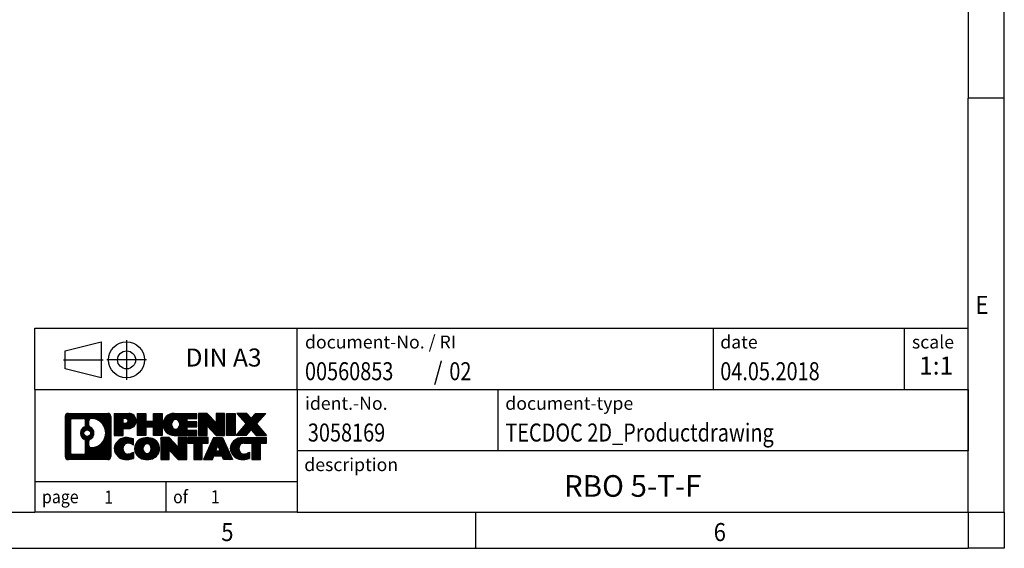
# Model space of a CAD drawing. Units: millimetres. Extents: x -88 to 332, y 689 to 986.
# Drawn here: x 196 to 332, y 689 to 762 of the extents above; entities that cross this region are included whole.
import ezdxf

# ---------------------------------------------------------------- set-up
doc = ezdxf.new("R2010")
doc.units = ezdxf.units.MM
doc.linetypes.add('DOT_CENTER', pattern=[14, 12, -1, 0, -1])
doc.linetypes.add('PHANTOM', pattern=[13, 10, -1, 0, -1, 0, -1])
doc.layers.add('1', color=7, linetype='Continuous')
doc.styles.add('CONVERTER_11', font='txt.shx', dxfattribs={"width": 0.9})
doc.styles.add('CONVERTER_12', font='txt.shx', dxfattribs={"width": 0.81})
doc.styles.add('CONVERTER_13', font='txt.shx', dxfattribs={"width": 0.72})
doc.styles.add('CONVERTER_14', font='txt.shx', dxfattribs={"width": 0.855})
pattern_1 = [(45, (62.7811309658083, -72.3161373035813), (-0.1414213562373095, 0), [])]

# ---------------------------------------------------------------- blocks, each defined once
blk = doc.blocks.new('_rahmen', base_point=(327.2700995785417, 689.0598388087608))
at = {"layer": '1', "linetype": 'Continuous'}
h = blk.add_hatch(dxfattribs=at)
h.set_pattern_fill('CUSTOM20', color=2, scale=0.1, angle=45, pattern_type=2)
h.set_pattern_definition(pattern_1)
edge = h.paths.add_edge_path()
edge.add_line((208.2837512598378, 707.34209419336), (208.2837512598378, 701.7775834241597))
edge.add_arc((207.8595066444539, 701.7775834241597), 0.4242446153831452, 270, 360, ccw=False)
edge.add_line((207.8595066444539, 701.3533388087766), (202.386194553737, 701.3533388087766))
edge.add_arc((202.386194553737, 701.7775834241597), 0.4242446153826904, 180, 270, ccw=False)
edge.add_line((201.9619499383543, 701.7775834241597), (201.9619499383543, 707.34209419336))
edge.add_arc((202.386194553737, 707.34209419336), 0.424244615383941, 90, 180, ccw=False)
edge.add_line((202.386194553737, 707.766338808744), (207.8595066444539, 707.766338808744))
edge.add_arc((207.8595066444539, 707.34209419336), 0.4242446153839126, 0, 90, ccw=False)
edge = h.paths.add_edge_path(flags=16)
edge.add_arc((202.9800892304835, 702.3816112874101), 0.3157169230755983, 180, 270)
edge.add_line((202.9800892304835, 702.0658943643334), (204.4559224914931, 702.0658943643334))
edge.add_arc((204.4559224914931, 702.3816112874101), 0.3157169230767067, 270, 360)
edge.add_line((204.7716394145697, 702.3816112874101), (204.7716394145697, 703.9123822189417))
edge.add_arc((204.4559224914931, 703.9123822189417), 0.315716923076593, 0, 64.80558935144079)
edge.add_arc((204.9785069390681, 705.0232119650045), 0.9118975235576071, 115.1944106485146, 244.80558935149452, ccw=False)
edge.add_arc((204.4559224914931, 706.1340417110666), 0.3157169230760506, 295.1944106485856, 360)
edge.add_line((204.7716394145697, 706.1340417110666), (204.7716394145697, 706.7380663301274))
edge.add_arc((204.4559224914931, 706.7380663301274), 0.315716923076593, 0, 90)
edge.add_line((204.4559224914931, 707.0537832532034), (202.9800892304835, 707.0537832532034))
edge.add_arc((202.9800892304835, 706.7380663301274), 0.3157169230760246, 90, 180)
edge.add_line((202.6643723074079, 706.7380663301274), (202.6643723074079, 702.3816112874101))
edge = h.paths.add_edge_path(flags=16)
edge.add_arc((205.5556379170153, 703.9140703650362), 0.3157169230765476, 115.3740086783335, 180)
edge.add_line((205.2399209939385, 703.9140703650362), (205.2399209939385, 703.3322189583412))
edge.add_arc((205.5556379170153, 703.3322189583412), 0.315716923076792, 180, 269.8110329574336)
edge.add_arc((205.5612540523254, 705.0350539059101), 2.018561131933267, 269.8110329575802, 450.1889670424198)
edge.add_arc((205.5556379170153, 706.737888853479), 0.3157169230762419, 90.18896704256646, 180)
edge.add_line((205.2399209939385, 706.737888853479), (205.2399209939385, 706.1323535649723))
edge.add_arc((205.5556379170153, 706.1323535649723), 0.315716923076792, 180, 244.6259913216489)
edge.add_arc((205.0295952189274, 705.0232119650045), 0.9118481501443794, -64.62599132181322, 64.62599132180412, ccw=False)
edge = h.paths.add_edge_path(flags=16)
edge.add_arc((205.0057802042547, 705.0232119650045), 0.4709789327783938, 0, 360)
h = blk.add_hatch(dxfattribs=at)
h.set_pattern_fill('CUSTOM21', color=2, scale=0.1, angle=45, pattern_type=2)
h.set_pattern_definition(pattern_1)
edge = h.paths.add_edge_path()
edge.add_line((208.2837512598378, 707.34209419336), (208.2837512598378, 701.7775834241597))
edge.add_arc((207.8595066444539, 701.7775834241597), 0.4242446153831452, 270, 360, ccw=False)
edge.add_line((207.8595066444539, 701.3533388087766), (202.386194553737, 701.3533388087766))
edge.add_arc((202.386194553737, 701.7775834241597), 0.4242446153826904, 180, 270, ccw=False)
edge.add_line((201.9619499383543, 701.7775834241597), (201.9619499383543, 707.34209419336))
edge.add_arc((202.386194553737, 707.34209419336), 0.424244615383941, 90, 180, ccw=False)
edge.add_line((202.386194553737, 707.766338808744), (207.8595066444539, 707.766338808744))
edge.add_arc((207.8595066444539, 707.34209419336), 0.4242446153839126, 0, 90, ccw=False)
edge = h.paths.add_edge_path(flags=16)
edge.add_arc((202.9800892304835, 702.3816112874101), 0.3157169230755983, 180, 270)
edge.add_line((202.9800892304835, 702.0658943643334), (204.4559224914931, 702.0658943643334))
edge.add_arc((204.4559224914931, 702.3816112874101), 0.3157169230767067, 270, 360)
edge.add_line((204.7716394145697, 702.3816112874101), (204.7716394145697, 703.9123822189417))
edge.add_arc((204.4559224914931, 703.9123822189417), 0.315716923076593, 0, 64.80558935144079)
edge.add_arc((204.9785069390681, 705.0232119650045), 0.9118975235576071, 115.1944106485146, 244.80558935149452, ccw=False)
edge.add_arc((204.4559224914931, 706.1340417110666), 0.3157169230760506, 295.1944106485856, 360)
edge.add_line((204.7716394145697, 706.1340417110666), (204.7716394145697, 706.7380663301274))
edge.add_arc((204.4559224914931, 706.7380663301274), 0.315716923076593, 0, 90)
edge.add_line((204.4559224914931, 707.0537832532034), (202.9800892304835, 707.0537832532034))
edge.add_arc((202.9800892304835, 706.7380663301274), 0.3157169230760246, 90, 180)
edge.add_line((202.6643723074079, 706.7380663301274), (202.6643723074079, 702.3816112874101))
edge = h.paths.add_edge_path(flags=16)
edge.add_arc((205.5556379170153, 703.9140703650362), 0.3157169230765476, 115.3740086783335, 180)
edge.add_line((205.2399209939385, 703.9140703650362), (205.2399209939385, 703.3322189583412))
edge.add_arc((205.5556379170153, 703.3322189583412), 0.315716923076792, 180, 269.8110329574336)
edge.add_arc((205.5612540523254, 705.0350539059101), 2.018561131933267, 269.8110329575802, 450.1889670424198)
edge.add_arc((205.5556379170153, 706.737888853479), 0.3157169230762419, 90.18896704256646, 180)
edge.add_line((205.2399209939385, 706.737888853479), (205.2399209939385, 706.1323535649723))
edge.add_arc((205.5556379170153, 706.1323535649723), 0.315716923076792, 180, 244.6259913216489)
edge.add_arc((205.0295952189274, 705.0232119650045), 0.9118481501443794, -64.62599132181322, 64.62599132180412, ccw=False)
edge = h.paths.add_edge_path(flags=16)
edge.add_arc((205.0057802042547, 705.0232119650045), 0.4709789327783938, 0, 360)
h = blk.add_hatch(dxfattribs=at)
h.set_pattern_fill('CUSTOM14', color=2, scale=0.1, angle=45, pattern_type=2)
h.set_pattern_definition(pattern_1)
edge = h.paths.add_edge_path()
edge.add_line((210.760140338739, 705.6556075260946), (210.0013727509586, 705.6556075260946))
edge.add_line((210.0013727509586, 705.6556075260946), (210.0013727509586, 704.712529284951))
edge.add_line((210.0013727509586, 704.712529284951), (208.7608683407046, 704.712529284951))
edge.add_line((208.7608683407046, 704.712529284951), (208.7608683407046, 707.7663388087619))
edge.add_line((208.7608683407046, 707.7663388087619), (210.760140338739, 707.7663388087619))
edge.add_arc((210.760140338739, 706.7109731674283), 1.055365641333651, -90, 90, ccw=False)
edge = h.paths.add_edge_path(flags=16)
edge.add_arc((210.3186678125007, 706.7503691386507), 0.3528638246709761, 270, 450)
edge.add_line((210.3186678125007, 707.103232963322), (210.0013727509586, 707.103232963322))
edge.add_line((210.0013727509586, 707.103232963322), (210.0013727509586, 706.3975053139798))
edge.add_line((210.0013727509586, 706.3975053139798), (210.3186678125007, 706.3975053139798))
h = blk.add_hatch(dxfattribs=at)
h.set_pattern_fill('CUSTOM15', color=2, scale=0.1, angle=45, pattern_type=2)
h.set_pattern_definition(pattern_1)
edge = h.paths.add_edge_path()
edge.add_line((210.760140338739, 705.6556075260946), (210.0013727509586, 705.6556075260946))
edge.add_line((210.0013727509586, 705.6556075260946), (210.0013727509586, 704.712529284951))
edge.add_line((210.0013727509586, 704.712529284951), (208.7608683407046, 704.712529284951))
edge.add_line((208.7608683407046, 704.712529284951), (208.7608683407046, 707.7663388087619))
edge.add_line((208.7608683407046, 707.7663388087619), (210.760140338739, 707.7663388087619))
edge.add_arc((210.760140338739, 706.7109731674283), 1.055365641333651, -90, 90, ccw=False)
edge = h.paths.add_edge_path(flags=16)
edge.add_arc((210.3186678125007, 706.7503691386507), 0.3528638246709761, 270, 450)
edge.add_line((210.3186678125007, 707.103232963322), (210.0013727509586, 707.103232963322))
edge.add_line((210.0013727509586, 707.103232963322), (210.0013727509586, 706.3975053139798))
edge.add_line((210.0013727509586, 706.3975053139798), (210.3186678125007, 706.3975053139798))
h = blk.add_hatch(dxfattribs=at)
h.set_pattern_fill('CUSTOM0', color=2, scale=0.1, angle=45, pattern_type=2)
h.set_pattern_definition(pattern_1)
h.paths.add_polyline_path([(215.3927957647528, 704.712529284951), (214.2000030625864, 704.712529284951), (214.2000030625864, 705.8468013937945), (213.150345484679, 705.8468013937945), (213.150345484679, 704.712529284951), (211.9575527825124, 704.712529284951), (211.9575527825124, 707.7663388087619), (213.150345484679, 707.7663388087619), (213.150345484679, 706.6975054754274), (214.2000030625864, 706.6975054754274), (214.2000030625864, 707.7663388087619), (215.3927957647528, 707.7663388087619)])
h = blk.add_hatch(dxfattribs=at)
h.set_pattern_fill('CUSTOM1', color=2, scale=0.1, angle=45, pattern_type=2)
h.set_pattern_definition(pattern_1)
h.paths.add_polyline_path([(215.3927957647528, 704.712529284951), (214.2000030625864, 704.712529284951), (214.2000030625864, 705.8468013937945), (213.150345484679, 705.8468013937945), (213.150345484679, 704.712529284951), (211.9575527825124, 704.712529284951), (211.9575527825124, 707.7663388087619), (213.150345484679, 707.7663388087619), (213.150345484679, 706.6975054754274), (214.2000030625864, 706.6975054754274), (214.2000030625864, 707.7663388087619), (215.3927957647528, 707.7663388087619)])
h = blk.add_hatch(dxfattribs=at)
h.set_pattern_fill('CUSTOM18', color=2, scale=0.1, angle=45, pattern_type=2)
h.set_pattern_definition(pattern_1)
edge = h.paths.add_edge_path()
edge.add_line((220.2116782815074, 707.0683252033191), (218.8757504550797, 707.0683252033191))
edge.add_line((218.8757504550797, 707.0683252033191), (218.8757504550797, 706.5884408495774))
edge.add_line((218.8757504550797, 706.5884408495774), (220.2116782815074, 706.5884408495774))
edge.add_line((220.2116782815074, 706.5884408495774), (220.2116782815074, 705.890427244135))
edge.add_line((220.2116782815074, 705.890427244135), (218.8757504550797, 705.890427244135))
edge.add_line((218.8757504550797, 705.890427244135), (218.8757504550797, 705.4105428903933))
edge.add_line((218.8757504550797, 705.4105428903933), (220.2116782815074, 705.4105428903933))
edge.add_line((220.2116782815074, 705.4105428903933), (220.2116782815074, 704.712529284951))
edge.add_line((220.2116782815074, 704.712529284951), (217.0613585577264, 704.712529284951))
edge.add_arc((217.0613585577264, 706.2394340468562), 1.526904761905712, 90, 270, ccw=False)
edge.add_line((217.0613585577264, 707.7663388087619), (220.2116782815074, 707.7663388087619))
edge.add_line((220.2116782815074, 707.7663388087619), (220.2116782815074, 707.0683252033191))
edge = h.paths.add_edge_path(flags=16)
edge.add_arc((217.2776305678916, 706.3961652249767), 0.517908573013402, 38.12041979714616, 141.8795802028616)
edge.add_arc((217.4773706042379, 706.2394340468562), 0.7717997786797268, 141.879580202849, 218.120419797151)
edge.add_arc((217.2776305678916, 706.0827028687356), 0.5179085730134213, 218.1204197971285, 321.8795802028637)
edge.add_arc((217.0778905315455, 706.2394340468562), 0.7717997786794808, 321.8795802028346, 398.1204197971654)
h = blk.add_hatch(dxfattribs=at)
h.set_pattern_fill('CUSTOM19', color=2, scale=0.1, angle=45, pattern_type=2)
h.set_pattern_definition(pattern_1)
edge = h.paths.add_edge_path()
edge.add_line((220.2116782815074, 707.0683252033191), (218.8757504550797, 707.0683252033191))
edge.add_line((218.8757504550797, 707.0683252033191), (218.8757504550797, 706.5884408495774))
edge.add_line((218.8757504550797, 706.5884408495774), (220.2116782815074, 706.5884408495774))
edge.add_line((220.2116782815074, 706.5884408495774), (220.2116782815074, 705.890427244135))
edge.add_line((220.2116782815074, 705.890427244135), (218.8757504550797, 705.890427244135))
edge.add_line((218.8757504550797, 705.890427244135), (218.8757504550797, 705.4105428903933))
edge.add_line((218.8757504550797, 705.4105428903933), (220.2116782815074, 705.4105428903933))
edge.add_line((220.2116782815074, 705.4105428903933), (220.2116782815074, 704.712529284951))
edge.add_line((220.2116782815074, 704.712529284951), (217.0613585577264, 704.712529284951))
edge.add_arc((217.0613585577264, 706.2394340468562), 1.526904761905712, 90, 270, ccw=False)
edge.add_line((217.0613585577264, 707.7663388087619), (220.2116782815074, 707.7663388087619))
edge.add_line((220.2116782815074, 707.7663388087619), (220.2116782815074, 707.0683252033191))
edge = h.paths.add_edge_path(flags=16)
edge.add_arc((217.2776305678916, 706.3961652249767), 0.517908573013402, 38.12041979714616, 141.8795802028616)
edge.add_arc((217.4773706042379, 706.2394340468562), 0.7717997786797268, 141.879580202849, 218.120419797151)
edge.add_arc((217.2776305678916, 706.0827028687356), 0.5179085730134213, 218.1204197971285, 321.8795802028637)
edge.add_arc((217.0778905315455, 706.2394340468562), 0.7717997786794808, 321.8795802028346, 398.1204197971654)
h = blk.add_hatch(dxfattribs=at)
h.set_pattern_fill('CUSTOM4', color=2, scale=0.1, angle=45, pattern_type=2)
h.set_pattern_definition(pattern_1)
h.paths.add_polyline_path([(222.8835339343608, 706.4575632985569), (221.6430295241067, 707.7663388087619), (220.4502368219403, 707.7663388087619), (220.4502368219403, 704.712529284951), (221.6430295241067, 704.712529284951), (221.6430295241067, 706.0213047951556), (222.8835339343608, 704.712529284951), (224.0763266365274, 704.712529284951), (224.0763266365274, 707.7663388087619), (222.8835339343608, 707.7663388087619)])
h = blk.add_hatch(dxfattribs=at)
h.set_pattern_fill('CUSTOM5', color=2, scale=0.1, angle=45, pattern_type=2)
h.set_pattern_definition(pattern_1)
h.paths.add_polyline_path([(222.8835339343608, 706.4575632985569), (221.6430295241067, 707.7663388087619), (220.4502368219403, 707.7663388087619), (220.4502368219403, 704.712529284951), (221.6430295241067, 704.712529284951), (221.6430295241067, 706.0213047951556), (222.8835339343608, 704.712529284951), (224.0763266365274, 704.712529284951), (224.0763266365274, 707.7663388087619), (222.8835339343608, 707.7663388087619)])
h = blk.add_hatch(dxfattribs=at)
h.set_pattern_fill('CUSTOM10', color=2, scale=0.1, angle=45, pattern_type=2)
h.set_pattern_definition(pattern_1)
h.paths.add_polyline_path([(225.5553895872143, 704.712529284951), (224.3148851769613, 704.712529284951), (224.3148851769613, 707.7663388087619), (225.5553895872143, 707.7663388087619)])
h = blk.add_hatch(dxfattribs=at)
h.set_pattern_fill('CUSTOM11', color=2, scale=0.1, angle=45, pattern_type=2)
h.set_pattern_definition(pattern_1)
h.paths.add_polyline_path([(225.5553895872143, 704.712529284951), (224.3148851769613, 704.712529284951), (224.3148851769613, 707.7663388087619), (225.5553895872143, 707.7663388087619)])
h = blk.add_hatch(dxfattribs=at)
h.set_pattern_fill('CUSTOM12', color=2, scale=0.1, angle=45, pattern_type=2)
h.set_pattern_definition(pattern_1)
h.paths.add_polyline_path([(229.7778757528851, 707.7663388087619), (228.4753461221185, 706.2933882787258), (229.8732991690587, 704.712529284951), (228.4705749513104, 704.712529284951), (227.773984013245, 705.5002610702446), (227.0773930751792, 704.712529284951), (225.6746688574311, 704.712529284951), (227.0726219043714, 706.2933882787258), (225.770092273604, 707.7663388087619), (227.1728164913531, 707.7663388087619), (227.773984013245, 707.0865154872065), (228.3751515351378, 707.7663388087619)])
h = blk.add_hatch(dxfattribs=at)
h.set_pattern_fill('CUSTOM13', color=2, scale=0.1, angle=45, pattern_type=2)
h.set_pattern_definition(pattern_1)
h.paths.add_polyline_path([(229.7778757528851, 707.7663388087619), (228.4753461221185, 706.2933882787258), (229.8732991690587, 704.712529284951), (228.4705749513104, 704.712529284951), (227.773984013245, 705.5002610702446), (227.0773930751792, 704.712529284951), (225.6746688574311, 704.712529284951), (227.0726219043714, 706.2933882787258), (225.770092273604, 707.7663388087619), (227.1728164913531, 707.7663388087619), (227.773984013245, 707.0865154872065), (228.3751515351378, 707.7663388087619)])
h = blk.add_hatch(dxfattribs=at)
h.set_pattern_fill('CUSTOM24', color=2, scale=0.1, angle=45, pattern_type=2)
h.set_pattern_definition(pattern_1)
edge = h.paths.add_edge_path()
edge.add_arc((210.3856521711772, 702.767453208647), 1.639695123940553, 84.84185523036649, 164.9381082228905)
edge.add_arc((209.9665243277144, 702.8802435706818), 1.205656168390957, 164.9381082228794, 195.0618917770945)
edge.add_arc((210.3856521711772, 702.9930339327167), 1.639695123939422, 195.0618917770903, 275.1581447696353)
edge.add_arc((210.0967960764413, 706.1929245159383), 4.852596863498269, 275.1581447696234, 285.9799912583524)
edge.add_line((211.4327239935591, 701.5278422101374), (211.4327239935591, 702.4003592169407))
edge.add_arc((210.2546689515341, 704.2907099360905), 2.227384008972719, 288.4480761181337, 301.9309089499643, ccw=False)
edge.add_arc((210.6728366851951, 703.0371641600533), 0.9059297849848078, 246.6277221118601, 288.4480761181471, ccw=False)
edge.add_arc((210.5163966524929, 702.6751721413433), 0.5115800601946492, 208.5214732576904, 246.6277221118286, ccw=False)
edge.add_arc((210.8937539105733, 702.8802435706818), 0.9410597353332545, 151.4785267422669, 208.5214732577027, ccw=False)
edge.add_arc((210.5163966524929, 703.085315000021), 0.5115800601947136, 113.37227788819669, 151.4785267423095, ccw=False)
edge.add_arc((210.6728366851951, 702.7233229813103), 0.9059297849853138, 71.55192388186663, 113.372277888137, ccw=False)
edge.add_arc((210.2546689515341, 701.4697772052737), 2.227384008973529, 58.06909105003717, 71.5519238818672, ccw=False)
edge.add_line((211.4327239935591, 703.3601279244235), (211.4327239935591, 704.2326449312268))
edge.add_arc((210.0967960764413, 699.567562625426), 4.852596863497931, 74.02000874164692, 84.84185523037642)
h = blk.add_hatch(dxfattribs=at)
h.set_pattern_fill('CUSTOM25', color=2, scale=0.1, angle=45, pattern_type=2)
h.set_pattern_definition(pattern_1)
edge = h.paths.add_edge_path()
edge.add_arc((210.3856521711772, 702.767453208647), 1.639695123940553, 84.84185523036649, 164.9381082228905)
edge.add_arc((209.9665243277144, 702.8802435706818), 1.205656168390957, 164.9381082228794, 195.0618917770945)
edge.add_arc((210.3856521711772, 702.9930339327167), 1.639695123939422, 195.0618917770903, 275.1581447696353)
edge.add_arc((210.0967960764413, 706.1929245159383), 4.852596863498269, 275.1581447696234, 285.9799912583524)
edge.add_line((211.4327239935591, 701.5278422101374), (211.4327239935591, 702.4003592169407))
edge.add_arc((210.2546689515341, 704.2907099360905), 2.227384008972719, 288.4480761181337, 301.9309089499643, ccw=False)
edge.add_arc((210.6728366851951, 703.0371641600533), 0.9059297849848078, 246.6277221118601, 288.4480761181471, ccw=False)
edge.add_arc((210.5163966524929, 702.6751721413433), 0.5115800601946492, 208.5214732576904, 246.6277221118286, ccw=False)
edge.add_arc((210.8937539105733, 702.8802435706818), 0.9410597353332545, 151.4785267422669, 208.5214732577027, ccw=False)
edge.add_arc((210.5163966524929, 703.085315000021), 0.5115800601947136, 113.37227788819669, 151.4785267423095, ccw=False)
edge.add_arc((210.6728366851951, 702.7233229813103), 0.9059297849853138, 71.55192388186663, 113.372277888137, ccw=False)
edge.add_arc((210.2546689515341, 701.4697772052737), 2.227384008973529, 58.06909105003717, 71.5519238818672, ccw=False)
edge.add_line((211.4327239935591, 703.3601279244235), (211.4327239935591, 704.2326449312268))
edge.add_arc((210.0967960764413, 699.567562625426), 4.852596863497931, 74.02000874164692, 84.84185523037642)
h = blk.add_hatch(dxfattribs=at)
h.set_pattern_fill('CUSTOM16', color=2, scale=0.1, angle=45, pattern_type=2)
h.set_pattern_definition(pattern_1)
edge = h.paths.add_edge_path()
edge.add_arc((213.3166830870981, 702.341668560379), 2.065479772208644, 62.45185182430745, 117.5481481756681)
edge.add_arc((213.0357431952647, 702.8802435706818), 1.458034083651566, 117.5481481756609, 242.4518518243391)
edge.add_arc((213.3166830870981, 703.4188185809852), 2.065479772208687, 242.4518518243392, 297.5481481756852)
edge.add_arc((213.5976229789313, 702.8802435706818), 1.458034083652131, 297.5481481757035, 422.4518518242966)
edge = h.paths.add_edge_path(flags=16)
edge.add_arc((213.1169430507517, 702.8802435706818), 0.7717997786795702, 321.8795802028399, 398.1204197971668)
edge.add_arc((213.3166830870981, 703.0369747488023), 0.5179085730133157, 38.12041979716964, 141.8795802028517)
edge.add_arc((213.5164231234441, 702.8802435706818), 0.771799778679551, 141.879580202828, 218.1204197971654)
edge.add_arc((213.3166830870981, 702.7235123925619), 0.5179085730138424, 218.1204197971879, 321.8795802027908)
h = blk.add_hatch(dxfattribs=at)
h.set_pattern_fill('CUSTOM17', color=2, scale=0.1, angle=45, pattern_type=2)
h.set_pattern_definition(pattern_1)
edge = h.paths.add_edge_path()
edge.add_arc((213.3166830870981, 702.341668560379), 2.065479772208644, 62.45185182430745, 117.5481481756681)
edge.add_arc((213.0357431952647, 702.8802435706818), 1.458034083651566, 117.5481481756609, 242.4518518243391)
edge.add_arc((213.3166830870981, 703.4188185809852), 2.065479772208687, 242.4518518243392, 297.5481481756852)
edge.add_arc((213.5976229789313, 702.8802435706818), 1.458034083652131, 297.5481481757035, 422.4518518242966)
edge = h.paths.add_edge_path(flags=16)
edge.add_arc((213.1169430507517, 702.8802435706818), 0.7717997786795702, 321.8795802028399, 398.1204197971668)
edge.add_arc((213.3166830870981, 703.0369747488023), 0.5179085730133157, 38.12041979716964, 141.8795802028517)
edge.add_arc((213.5164231234441, 702.8802435706818), 0.771799778679551, 141.879580202828, 218.1204197971654)
edge.add_arc((213.3166830870981, 702.7235123925619), 0.5179085730138424, 218.1204197971879, 321.8795802027908)
h = blk.add_hatch(dxfattribs=at)
h.set_pattern_fill('CUSTOM2', color=2, scale=0.1, angle=45, pattern_type=2)
h.set_pattern_definition(pattern_1)
h.paths.add_polyline_path([(217.6350951139411, 703.0983728223825), (216.3945907036882, 704.4071483325877), (215.2017980015206, 704.4071483325877), (215.2017980015206, 701.3533388087766), (216.3945907036882, 701.3533388087766), (216.3945907036882, 702.6621143189811), (217.6350951139411, 701.3533388087766), (218.8278878161075, 701.3533388087766), (218.8278878161075, 704.4071483325877), (217.6350951139411, 704.4071483325877)])
h = blk.add_hatch(dxfattribs=at)
h.set_pattern_fill('CUSTOM3', color=2, scale=0.1, angle=45, pattern_type=2)
h.set_pattern_definition(pattern_1)
h.paths.add_polyline_path([(217.6350951139411, 703.0983728223825), (216.3945907036882, 704.4071483325877), (215.2017980015206, 704.4071483325877), (215.2017980015206, 701.3533388087766), (216.3945907036882, 701.3533388087766), (216.3945907036882, 702.6621143189811), (217.6350951139411, 701.3533388087766), (218.8278878161075, 701.3533388087766), (218.8278878161075, 704.4071483325877), (217.6350951139411, 704.4071483325877)])
h = blk.add_hatch(dxfattribs=at)
h.set_pattern_fill('CUSTOM6', color=2, scale=0.1, angle=45, pattern_type=2)
h.set_pattern_definition(pattern_1)
h.paths.add_polyline_path([(221.7860137174814, 704.4071483325877), (218.9710229403677, 704.4071483325877), (218.9710229403677, 703.621883026464), (219.7821219778423, 703.621883026464), (219.7821219778423, 701.3533388087766), (220.9749146800087, 701.3533388087766), (220.9749146800087, 703.621883026464), (221.7860137174814, 703.621883026464)])
h = blk.add_hatch(dxfattribs=at)
h.set_pattern_fill('CUSTOM7', color=2, scale=0.1, angle=45, pattern_type=2)
h.set_pattern_definition(pattern_1)
h.paths.add_polyline_path([(221.7860137174814, 704.4071483325877), (218.9710229403677, 704.4071483325877), (218.9710229403677, 703.621883026464), (219.7821219778423, 703.621883026464), (219.7821219778423, 701.3533388087766), (220.9749146800087, 701.3533388087766), (220.9749146800087, 703.621883026464), (221.7860137174814, 703.621883026464)])
h = blk.add_hatch(dxfattribs=at)
h.set_pattern_fill('CUSTOM8', color=2, scale=0.1, angle=45, pattern_type=2)
h.set_pattern_definition(pattern_1)
h.paths.add_polyline_path([(223.9244411734283, 701.3533388087766), (223.7129611199526, 701.8942993529944), (222.5805195432786, 701.8942993529944), (222.3690394898028, 701.3533388087766), (221.12853507955, 701.3533388087766), (222.5264881264891, 704.4071483325877), (223.766992536742, 704.4071483325877), (225.1649455836822, 701.3533388087766)])
h.paths.add_polyline_path([(222.8465750944237, 702.574862618301), (223.146740331616, 703.3426775842877), (223.4469055688062, 702.574862618301)], flags=16)
h = blk.add_hatch(dxfattribs=at)
h.set_pattern_fill('CUSTOM9', color=2, scale=0.1, angle=45, pattern_type=2)
h.set_pattern_definition(pattern_1)
h.paths.add_polyline_path([(223.9244411734283, 701.3533388087766), (223.7129611199526, 701.8942993529944), (222.5805195432786, 701.8942993529944), (222.3690394898028, 701.3533388087766), (221.12853507955, 701.3533388087766), (222.5264881264891, 704.4071483325877), (223.766992536742, 704.4071483325877), (225.1649455836822, 701.3533388087766)])
h.paths.add_polyline_path([(222.8465750944237, 702.574862618301), (223.146740331616, 703.3426775842877), (223.4469055688062, 702.574862618301)], flags=16)
h = blk.add_hatch(dxfattribs=at)
h.set_pattern_fill('CUSTOM22', color=2, scale=0.1, angle=45, pattern_type=2)
h.set_pattern_definition(pattern_1)
edge = h.paths.add_edge_path()
edge.add_line((229.8732991690587, 703.621883026464), (229.0622001315853, 703.621883026464))
edge.add_line((229.0622001315853, 703.621883026464), (229.0622001315853, 701.3533388087766))
edge.add_line((229.0622001315853, 701.3533388087766), (227.8694074294176, 701.3533388087766))
edge.add_line((227.8694074294176, 701.3533388087766), (227.8694074294176, 703.621883026464))
edge.add_line((227.8694074294176, 703.621883026464), (226.7657681298495, 703.621883026464))
edge.add_arc((226.7657681298495, 702.667360019638), 0.9545230068260935, 90, 109.3371432194233)
edge.add_arc((226.6190981317458, 703.085315000021), 0.5115800601943766, 109.3371432194733, 151.4785267424136)
edge.add_arc((226.9964553898273, 702.8802435706818), 0.9410597353349602, 151.4785267423548, 208.5214732576695)
edge.add_arc((226.6190981317458, 702.6751721413433), 0.5115800601958945, 208.5214732576871, 246.6277221118373)
edge.add_arc((226.7755381644491, 703.0371641600533), 0.9059297849852024, 246.6277221118024, 288.448076118071)
edge.add_arc((226.357370430787, 704.29070993609), 2.227384008972827, 288.4480761181328, 301.9309089499386)
edge.add_line((227.5354254728109, 702.4003592169402), (227.5354254728109, 701.5278422101369))
edge.add_arc((226.1994975556943, 706.1929245159383), 4.852596863498945, 275.1581447696372, 285.9799912583373, ccw=False)
edge.add_arc((226.4883536504301, 702.9930339327167), 1.639695123940421, 195.0618917771015, 275.15814476968, ccw=False)
edge.add_arc((226.0692258069684, 702.8802435706818), 1.205656168392878, 164.938108222904, 195.061891777096, ccw=False)
edge.add_arc((226.4883536504301, 702.767453208647), 1.639695123940101, 90, 164.9381082228985, ccw=False)
edge.add_line((226.4883536504301, 704.4071483325871), (229.8732991690587, 704.4071483325877))
edge.add_line((229.8732991690587, 704.4071483325877), (229.8732991690587, 703.621883026464))
h = blk.add_hatch(dxfattribs=at)
h.set_pattern_fill('CUSTOM23', color=2, scale=0.1, angle=45, pattern_type=2)
h.set_pattern_definition(pattern_1)
edge = h.paths.add_edge_path()
edge.add_line((229.8732991690587, 703.621883026464), (229.0622001315853, 703.621883026464))
edge.add_line((229.0622001315853, 703.621883026464), (229.0622001315853, 701.3533388087766))
edge.add_line((229.0622001315853, 701.3533388087766), (227.8694074294176, 701.3533388087766))
edge.add_line((227.8694074294176, 701.3533388087766), (227.8694074294176, 703.621883026464))
edge.add_line((227.8694074294176, 703.621883026464), (226.7657681298495, 703.621883026464))
edge.add_arc((226.7657681298495, 702.667360019638), 0.9545230068260935, 90, 109.3371432194233)
edge.add_arc((226.6190981317458, 703.085315000021), 0.5115800601943766, 109.3371432194733, 151.4785267424136)
edge.add_arc((226.9964553898273, 702.8802435706818), 0.9410597353349602, 151.4785267423548, 208.5214732576695)
edge.add_arc((226.6190981317458, 702.6751721413433), 0.5115800601958945, 208.5214732576871, 246.6277221118373)
edge.add_arc((226.7755381644491, 703.0371641600533), 0.9059297849852024, 246.6277221118024, 288.448076118071)
edge.add_arc((226.357370430787, 704.29070993609), 2.227384008972827, 288.4480761181328, 301.9309089499386)
edge.add_line((227.5354254728109, 702.4003592169402), (227.5354254728109, 701.5278422101369))
edge.add_arc((226.1994975556943, 706.1929245159383), 4.852596863498945, 275.1581447696372, 285.9799912583373, ccw=False)
edge.add_arc((226.4883536504301, 702.9930339327167), 1.639695123940421, 195.0618917771015, 275.15814476968, ccw=False)
edge.add_arc((226.0692258069684, 702.8802435706818), 1.205656168392878, 164.938108222904, 195.061891777096, ccw=False)
edge.add_arc((226.4883536504301, 702.767453208647), 1.639695123940101, 90, 164.9381082228985, ccw=False)
edge.add_line((226.4883536504301, 704.4071483325871), (229.8732991690587, 704.4071483325877))
edge.add_line((229.8732991690587, 704.4071483325877), (229.8732991690587, 703.621883026464))
at = {"color": 2, "linetype": 'Continuous'}
for p, q in [((201.9619499383543, 707.34209419336), (201.9619499383543, 701.7775834241597)), ((202.386194553737, 707.766338808744), (207.8595066444539, 707.766338808744)), ((202.6643723074079, 706.7380663301274), (202.6643723074079, 702.3816112874101)), ((202.9800892304835, 707.0537832532034), (204.4559224914931, 707.0537832532034)), ((204.7716394145697, 706.1340417110666), (204.7716394145697, 706.7380663301274)), ((205.2399209939385, 706.1323535649723), (205.2399209939385, 706.737888853479)), ((208.2837512598378, 707.34209419336), (208.2837512598378, 701.7775834241597)), ((208.7608683407046, 707.7663388087619), (208.7608683407046, 704.712529284951)), ((208.7608683407046, 707.7663388087619), (210.760140338739, 707.7663388087619)), ((210.0013727509586, 707.103232963322), (210.3186678125007, 707.103232963322)), ((210.0013727509586, 706.3975053139798), (210.0013727509586, 707.103232963322)), ((211.9575527825124, 707.7663388087619), (213.150345484679, 707.7663388087619)), ((211.9575527825124, 707.7663388087619), (211.9575527825124, 704.712529284951)), ((213.150345484679, 707.7663388087619), (213.150345484679, 706.6975054754274)), ((213.150345484679, 706.6975054754274), (214.2000030625864, 706.6975054754274)), ((214.2000030625864, 707.7663388087619), (215.3927957647528, 707.7663388087619)), ((214.2000030625864, 706.6975054754274), (214.2000030625864, 707.7663388087619)), ((215.3927957647528, 707.7663388087619), (215.3927957647528, 704.712529284951)), ((217.0613585577264, 707.7663388087619), (220.2116782815074, 707.7663388087619)), ((218.8757504550797, 706.5884408495774), (218.8757504550797, 707.0683252033191)), ((218.8757504550797, 707.0683252033191), (220.2116782815074, 707.0683252033191)), ((220.2116782815074, 706.5884408495774), (218.8757504550797, 706.5884408495774)), ((220.2116782815074, 707.0683252033191), (220.2116782815074, 707.7663388087619)), ((220.2116782815074, 705.890427244135), (220.2116782815074, 706.5884408495774)), ((220.4502368219403, 707.7663388087619), (220.4502368219403, 704.712529284951)), ((221.6430295241067, 707.7663388087619), (220.4502368219403, 707.7663388087619)), ((222.8835339343608, 706.4575632985569), (221.6430295241067, 707.7663388087619)), ((222.8835339343608, 707.7663388087619), (222.8835339343608, 706.4575632985569)), ((224.0763266365274, 707.7663388087619), (222.8835339343608, 707.7663388087619)), ((224.0763266365274, 704.712529284951), (224.0763266365274, 707.7663388087619)), ((224.3148851769613, 707.7663388087619), (225.5553895872143, 707.7663388087619)), ((224.3148851769613, 704.712529284951), (224.3148851769613, 707.7663388087619)), ((225.5553895872143, 707.7663388087619), (225.5553895872143, 704.712529284951)), ((227.1728164913531, 707.7663388087619), (225.770092273604, 707.7663388087619)), ((225.770092273604, 707.7663388087619), (227.0726219043714, 706.2933882787258)), ((227.1728164913531, 707.7663388087619), (227.773984013245, 707.0865154872065)), ((227.773984013245, 707.0865154872065), (228.3751515351378, 707.7663388087619)), ((228.3751515351378, 707.7663388087619), (229.7778757528851, 707.7663388087619)), ((228.4753461221185, 706.2933882787258), (229.7778757528851, 707.7663388087619)), ((210.0013727509586, 706.3975053139798), (210.3186678125007, 706.3975053139798)), ((210.0013727509586, 705.6556075260946), (210.760140338739, 705.6556075260946)), ((210.0013727509586, 704.712529284951), (210.0013727509586, 705.6556075260946)), ((213.150345484679, 705.8468013937945), (213.150345484679, 704.712529284951)), ((214.2000030625864, 705.8468013937945), (213.150345484679, 705.8468013937945)), ((214.2000030625864, 704.712529284951), (214.2000030625864, 705.8468013937945)), ((218.8757504550797, 705.890427244135), (220.2116782815074, 705.890427244135)), ((218.8757504550797, 705.4105428903933), (218.8757504550797, 705.890427244135)), ((220.2116782815074, 705.4105428903933), (218.8757504550797, 705.4105428903933)), ((220.2116782815074, 704.712529284951), (220.2116782815074, 705.4105428903933)), ((221.6430295241067, 704.712529284951), (221.6430295241067, 706.0213047951556)), ((221.6430295241067, 706.0213047951556), (222.8835339343608, 704.712529284951)), ((225.6746688574311, 704.712529284951), (227.0726219043714, 706.2933882787258)), ((227.0773930751792, 704.712529284951), (227.773984013245, 705.5002610702446)), ((227.773984013245, 705.5002610702446), (228.4705749513104, 704.712529284951)), ((228.4753461221185, 706.2933882787258), (229.8732991690587, 704.712529284951)), ((204.7716394145697, 702.3816112874101), (204.7716394145697, 703.9123822189417)), ((205.2399209939385, 703.3322189583412), (205.2399209939385, 703.9140703650362)), ((208.7608683407046, 704.712529284951), (210.0013727509586, 704.712529284951)), ((211.4327239935591, 703.3601279244235), (211.4327239935591, 704.2326449312268)), ((213.150345484679, 704.712529284951), (211.9575527825124, 704.712529284951)), ((215.3927957647528, 704.712529284951), (214.2000030625864, 704.712529284951)), ((215.2017980015206, 704.4071483325877), (215.2017980015206, 701.3533388087766)), ((216.3945907036882, 704.4071483325877), (215.2017980015206, 704.4071483325877)), ((217.6350951139411, 703.0983728223825), (216.3945907036882, 704.4071483325877)), ((217.0613585577264, 704.712529284951), (220.2116782815074, 704.712529284951)), ((218.8278878161075, 704.4071483325877), (217.6350951139411, 704.4071483325877)), ((217.6350951139411, 704.4071483325877), (217.6350951139411, 703.0983728223825)), ((218.8278878161075, 701.3533388087766), (218.8278878161075, 704.4071483325877)), ((221.7860137174814, 704.4071483325877), (218.9710229403677, 704.4071483325877)), ((218.9710229403677, 704.4071483325877), (218.9710229403677, 703.621883026464)), ((220.4502368219403, 704.712529284951), (221.6430295241067, 704.712529284951)), ((222.5264881264891, 704.4071483325877), (221.12853507955, 701.3533388087766)), ((221.7860137174814, 703.621883026464), (221.7860137174814, 704.4071483325877)), ((222.5264881264891, 704.4071483325877), (223.766992536742, 704.4071483325877)), ((222.8835339343608, 704.712529284951), (224.0763266365274, 704.712529284951)), ((223.766992536742, 704.4071483325877), (225.1649455836822, 701.3533388087766)), ((225.5553895872143, 704.712529284951), (224.3148851769613, 704.712529284951)), ((227.0773930751792, 704.712529284951), (225.6746688574311, 704.712529284951)), ((226.4883536504301, 704.4071483325871), (229.8732991690587, 704.4071483325877)), ((228.4705749513104, 704.712529284951), (229.8732991690587, 704.712529284951)), ((229.8732991690587, 703.621883026464), (229.8732991690587, 704.4071483325877)), ((211.4327239935591, 702.4003592169407), (211.4327239935591, 701.5278422101374)), ((216.3945907036882, 701.3533388087766), (216.3945907036882, 702.6621143189811)), ((216.3945907036882, 702.6621143189811), (217.6350951139411, 701.3533388087766)), ((218.9710229403677, 703.621883026464), (219.7821219778423, 703.621883026464)), ((219.7821219778423, 703.621883026464), (219.7821219778423, 701.3533388087766)), ((220.9749146800087, 703.621883026464), (221.7860137174814, 703.621883026464)), ((220.9749146800087, 701.3533388087766), (220.9749146800087, 703.621883026464)), ((222.8465750944237, 702.574862618301), (223.146740331616, 703.3426775842877)), ((222.8465750944237, 702.574862618301), (223.4469055688062, 702.574862618301)), ((223.4469055688062, 702.574862618301), (223.146740331616, 703.3426775842877)), ((226.7657681298495, 703.621883026464), (227.8694074294176, 703.621883026464)), ((227.5354254728109, 702.4003592169402), (227.5354254728109, 701.5278422101369)), ((227.8694074294176, 703.621883026464), (227.8694074294176, 701.3533388087766)), ((229.0622001315853, 703.621883026464), (229.8732991690587, 703.621883026464)), ((229.0622001315853, 701.3533388087766), (229.0622001315853, 703.621883026464)), ((207.8595066444539, 701.3533388087766), (202.386194553737, 701.3533388087766)), ((204.4559224914931, 702.0658943643334), (202.9800892304835, 702.0658943643334)), ((215.2017980015206, 701.3533388087766), (216.3945907036882, 701.3533388087766)), ((217.6350951139411, 701.3533388087766), (218.8278878161075, 701.3533388087766)), ((219.7821219778423, 701.3533388087766), (220.9749146800087, 701.3533388087766)), ((221.12853507955, 701.3533388087766), (222.3690394898028, 701.3533388087766)), ((222.3690394898028, 701.3533388087766), (222.5805195432786, 701.8942993529944)), ((222.5805195432786, 701.8942993529944), (223.7129611199526, 701.8942993529944)), ((223.9244411734283, 701.3533388087766), (223.7129611199526, 701.8942993529944)), ((225.1649455836822, 701.3533388087766), (223.9244411734283, 701.3533388087766)), ((227.8694074294176, 701.3533388087766), (229.0622001315853, 701.3533388087766))]:
    blk.add_line(p, q, dxfattribs=at)
blk.add_circle((205.0057802042547, 705.0232119650045), 0.4709789327783938, dxfattribs=at)
for centre, radius, start, end in [((202.386194553737, 707.34209419336), 0.424244615383941, 90, 180), ((202.9800892304835, 706.7380663301274), 0.3157169230760246, 90, 180), ((204.4559224914931, 706.7380663301274), 0.315716923076593, 0, 90), ((205.5556379170153, 706.737888853479), 0.3157169230762419, 90.18896704256646, 180), ((205.5612540523254, 705.0350539059101), 2.018561131933267, 269.8110329575802, 90.18896704241979), ((207.8595066444539, 707.34209419336), 0.4242446153839126, 0, 90), ((210.3186678125007, 706.7503691386507), 0.3528638246709761, 270, 90), ((210.760140338739, 706.7109731674283), 1.055365641333651, 270, 90), ((217.0613585577264, 706.2394340468562), 1.526904761905712, 90, 270), ((217.4773706042379, 706.2394340468562), 0.7717997786797268, 141.879580202849, 218.120419797151), ((217.2776305678916, 706.3961652249767), 0.517908573013402, 38.12041979714616, 141.8795802028616), ((217.0778905315455, 706.2394340468562), 0.7717997786794808, 321.8795802028346, 38.12041979716537), ((204.9785069390681, 705.0232119650045), 0.9118975235576071, 115.1944106485146, 244.8055893514945), ((204.4559224914931, 706.1340417110666), 0.3157169230760506, 295.1944106485856, 0), ((205.5556379170153, 706.1323535649723), 0.315716923076792, 180, 244.6259913216489), ((205.0295952189274, 705.0232119650045), 0.9118481501443794, 295.3740086781867, 64.62599132180408), ((217.2776305678916, 706.0827028687356), 0.5179085730134213, 218.1204197971285, 321.8795802028637), ((204.4559224914931, 703.9123822189417), 0.315716923076593, 0, 64.80558935144079), ((205.5556379170153, 703.9140703650362), 0.3157169230765476, 115.3740086783335, 180), ((210.3856521711772, 702.767453208647), 1.639695123940553, 84.84185523036649, 164.9381082228905), ((210.0967960764413, 699.567562625426), 4.852596863497931, 74.02000874164692, 84.84185523037642), ((213.0357431952647, 702.8802435706818), 1.458034083651566, 117.5481481756609, 242.4518518243391), ((213.3166830870981, 702.341668560379), 2.065479772208644, 62.45185182430745, 117.5481481756681), ((213.5976229789313, 702.8802435706818), 1.458034083652131, 297.5481481757035, 62.45185182429653), ((226.4883536504301, 702.767453208647), 1.639695123940101, 90, 164.9381082228985), ((202.9800892304835, 702.3816112874101), 0.3157169230755983, 180, 270), ((204.4559224914931, 702.3816112874101), 0.3157169230767067, 270, 0), ((205.5556379170153, 703.3322189583412), 0.315716923076792, 180, 269.8110329574336), ((209.9665243277144, 702.8802435706818), 1.205656168390957, 164.9381082228794, 195.0618917770945), ((210.3856521711772, 702.9930339327167), 1.639695123939422, 195.0618917770903, 275.1581447696353), ((210.8937539105733, 702.8802435706818), 0.9410597353332545, 151.4785267422669, 208.5214732577027), ((210.5163966524929, 703.085315000021), 0.5115800601947136, 113.3722778881967, 151.4785267423096), ((210.5163966524929, 702.6751721413433), 0.5115800601946492, 208.5214732576905, 246.6277221118286), ((210.6728366851951, 702.7233229813103), 0.9059297849853138, 71.55192388186656, 113.372277888137), ((210.2546689515341, 701.4697772052737), 2.227384008973529, 58.06909105003724, 71.55192388186722), ((210.2546689515341, 704.2907099360905), 2.227384008972719, 288.4480761181337, 301.9309089499643), ((213.5164231234441, 702.8802435706818), 0.771799778679551, 141.879580202828, 218.1204197971654), ((213.3166830870981, 703.0369747488023), 0.5179085730133157, 38.12041979716964, 141.8795802028517), ((213.3166830870981, 702.7235123925619), 0.5179085730138424, 218.1204197971879, 321.8795802027908), ((213.1169430507517, 702.8802435706818), 0.7717997786795702, 321.8795802028399, 38.1204197971668), ((226.0692258069684, 702.8802435706818), 1.205656168392878, 164.938108222904, 195.061891777096), ((226.4883536504301, 702.9930339327167), 1.639695123940421, 195.0618917771015, 275.15814476968), ((226.9964553898273, 702.8802435706818), 0.9410597353349602, 151.4785267423548, 208.5214732576695), ((226.6190981317458, 703.085315000021), 0.5115800601943766, 109.3371432194733, 151.4785267424136), ((226.6190981317458, 702.6751721413433), 0.5115800601958945, 208.5214732576871, 246.6277221118373), ((226.7657681298495, 702.667360019638), 0.9545230068260935, 90, 109.3371432194233), ((226.357370430787, 704.29070993609), 2.227384008972827, 288.4480761181328, 301.9309089499386), ((202.386194553737, 701.7775834241597), 0.4242446153826904, 180, 270), ((207.8595066444539, 701.7775834241597), 0.4242446153831452, 270, 0), ((210.6728366851951, 703.0371641600533), 0.9059297849848078, 246.6277221118602, 288.4480761181471), ((210.0967960764413, 706.1929245159383), 4.852596863498269, 275.1581447696234, 285.9799912583524), ((213.3166830870981, 703.4188185809852), 2.065479772208687, 242.4518518243392, 297.5481481756852), ((226.7755381644491, 703.0371641600533), 0.9059297849852024, 246.6277221118024, 288.448076118071), ((226.1994975556943, 706.1929245159383), 4.852596863498945, 275.1581447696372, 285.9799912583373)]:
    blk.add_arc(centre, radius, start, end, dxfattribs=at)
at = {"layer": '1', "color": 6, "linetype": 'Continuous'}
for p, q in [((327.2700995785417, 808.859838808761), (327.2700995785416, 751.4598388087609)), ((327.2700995785407, 715.3098388087602), (327.2700995785416, 751.4598388087609)), ((197.7252950517917, 719.5598388087602), (327.2700995785434, 719.5598388087602)), ((327.2700995785434, 711.0598388087602), (327.2700995785434, 719.5598388087602)), ((327.2700995785417, 711.0598388087602), (327.2700995785407, 715.3098388087602)), ((197.7252950517917, 711.0598388087602), (234.1252950517917, 711.0598388087602)), ((234.1252950517917, 711.0598388087602), (327.2700995785434, 711.0598388087602)), ((327.2700995785434, 711.0598388087602), (327.270099578543, 702.5598388087602)), ((327.2700995785412, 702.5598388087602), (327.2700995785417, 711.0598388087602)), ((327.2700995785416, 694.0598388087603), (327.270099578543, 702.5598388087602)), ((327.2700995785416, 694.0598388087603), (327.2700995785412, 702.5598388087602)), ((53.93676624520856, 694.0598388087608), (197.7252950517917, 694.0598388087577)), ((215.9252950517916, 694.0598388087603), (197.7252950517917, 694.0598388087602)), ((233.7700995785417, 694.0598388087603), (215.9252950517916, 694.0598388087603)), ((234.1252950517917, 694.0598388087602), (233.7700995785417, 694.0598388087603)), ((234.1252950517917, 694.0598388087602), (283.7700995785417, 694.0598388087603)), ((258.9367662452082, 694.0598388087608), (327.2700995785416, 694.0598388087603)), ((283.7700995785417, 694.0598388087603), (327.2700995785416, 694.0598388087603))]:
    blk.add_line(p, q, dxfattribs=at)
at = {"layer": '1', "color": 2, "linetype": 'Continuous'}
for p, q in [((332.2700995785392, 751.4598388087609), (332.2700995785392, 808.859838808761)), ((332.2700995785392, 751.4598388087609), (327.2700995785416, 751.4598388087609)), ((332.2700995785392, 694.0598388087608), (332.2700995785392, 751.4598388087609)), ((201.9619499383543, 716.4348388087601), (206.9619499383543, 717.6848388087601)), ((206.9619499383543, 717.6848388087601), (206.9619499383543, 712.6848388087601)), ((201.9619499383543, 713.9348388087601), (201.9619499383543, 716.4348388087601)), ((206.9619499383543, 712.6848388087601), (201.9619499383543, 713.9348388087601)), ((258.9367662452082, 689.0598388087608), (258.9367662452082, 694.0598388087608)), ((332.2700995785392, 694.0598388087608), (332.2700995785392, 689.0598388087608)), ((190.6034329118751, 689.0598388087608), (258.9367662452082, 689.0598388087608)), ((258.9367662452082, 689.0598388087608), (327.2700995785417, 689.0598388087608)), ((332.2700995785392, 689.0598388087608), (327.2700995785417, 689.0598388087608))]:
    blk.add_line(p, q, dxfattribs=at)
at = {"layer": '1', "color": 7, "linetype": 'Continuous'}
for p, q in [((197.7252950517917, 711.0598388087602), (197.7252950517917, 719.5598388087602)), ((234.1252950517917, 711.0598388087602), (234.1252950517917, 719.5598388087602)), ((291.8516912968646, 719.5598388087602), (291.8516912968646, 711.0598388087602)), ((318.3516912968643, 719.5598388087602), (318.3516912968643, 711.0598388087602)), ((197.7252950517917, 711.0598388087602), (197.7252950517917, 698.3098388087602)), ((234.1252950517917, 711.0598388087602), (234.1252950517917, 698.3098388087603)), ((262.0252950517917, 702.5598388087602), (262.0252950517917, 711.0598388087602)), ((327.270099578543, 702.5598388087602), (234.1252950517917, 702.5598388087602)), ((197.7252950517917, 698.3098388087602), (197.7252950517917, 694.0598388087602)), ((197.7252950517917, 698.3098388087602), (215.9252950517916, 698.3098388087603)), ((215.9252950517916, 698.3098388087603), (234.1252950517917, 698.3098388087603)), ((215.9252950517916, 698.3098388087603), (215.9252950517916, 694.0598388087603)), ((234.1252950517917, 698.3098388087603), (234.1252950517917, 694.0598388087602))]:
    blk.add_line(p, q, dxfattribs=at)
at = {"layer": '1', "color": 2, "linetype": 'PHANTOM'}
for p, q in [((210.4619499383543, 717.9348388087602), (210.4619499383543, 712.4348388087602)), ((213.2119499383543, 715.1848388087601), (207.7119499383543, 715.1848388087601))]:
    blk.add_line(p, q, dxfattribs=at)
at = {"layer": '1', "color": 2, "linetype": 'DOT_CENTER'}
blk.add_line((201.7119499383543, 715.1848388087601), (207.2119499383543, 715.1848388087601), dxfattribs=at)
at = {"layer": '1', "color": 2, "linetype": 'Continuous'}
for radius in [2.5, 1.25]:
    blk.add_circle((210.4619499383543, 715.1848388087601), radius, dxfattribs=at)
at = {"layer": '1', "color": 7}
for s, style, width, p in [('E', 'CONVERTER_11', 0.9, (328.2700995785417, 721.5598388087608)), ('00560853', 'CONVERTER_12', 0.81, (235.2252950517917, 712.3598388087603)), ('/', 'CONVERTER_11', 0.9, (253.0988427738054, 712.3598388087603)), ('02', 'CONVERTER_12', 0.81, (255.2552072708475, 712.3598388087603)), ('3058169', 'CONVERTER_12', 0.81, (235.6252950517914, 703.8598388087603)), ('5', 'CONVERTER_11', 0.9, (223.6034329118749, 690.0598388087608)), ('6', 'CONVERTER_11', 0.9, (291.9367662452083, 690.0598388087608))]:
    blk.add_text(s, height=2.5, dxfattribs=dict(at, style=style, width=width)).set_placement(p)
at = {"layer": '1', "color": 3, "style": 'CONVERTER_12', "width": 0.81}
for s, p in [('04.05.2018', (292.8516912968646, 712.3598388087603)), ('TECDOC 2D_Productdrawing', (263.0252950517917, 703.8598388087603))]:
    blk.add_text(s, height=2.5, dxfattribs=at).set_placement(p)
at = {"layer": '1', "color": 2, "style": 'CONVERTER_11', "width": 0.9}
for s, p in [('1', (207.3715600221337, 695.2605901549583)), ('of', (216.9252950517916, 695.3008215937687)), ('1', (222.1606038616052, 695.3098388087602)), ('page', (198.7252950517917, 695.3008215937684))]:
    blk.add_text(s, height=1.8, dxfattribs=at).set_placement(p)
at = {"layer": '1', "color": 2, "char_height": 1.8, "attachment_point": 1}
for s, insert, line_spacing_factor, style in [('document-No. / RI', (235.2252950517917, 718.5598388087602), 1.32052821128451, 'CONVERTER_14'), ('date', (292.8516912968646, 718.5598388087602), 1.32052821128451, 'CONVERTER_11'), ('scale', (319.4516912968645, 718.5598388087602), 1.20048019207683, 'CONVERTER_11'), ('ident.-No.', (235.2252950517917, 710.0598388087602), 1.20048019207683, 'CONVERTER_11'), ('document-type', (263.0252950517917, 710.0598388087602), 1.20048019207683, 'CONVERTER_11'), ('description', (235.1252950517917, 701.5598388087602), 1.20048019207683, 'CONVERTER_11')]:
    blk.add_mtext(s, dxfattribs=dict(at, insert=insert, line_spacing_factor=line_spacing_factor, style=style))
at = {"layer": '1', "color": 3, "char_height": 2.5}
for s, insert, attachment_point, line_spacing_factor, style in [('DIN A3', (223.9252950517916, 715.1848388087602), 5, 1.20048019207683, 'CONVERTER_11'), ('1:1', (322.810895437704, 712.3598388087603), 8, 1.32052821128451, 'CONVERTER_13')]:
    blk.add_mtext(s, dxfattribs=dict(at, insert=insert, attachment_point=attachment_point, line_spacing_factor=line_spacing_factor, style=style))
at = {"layer": '1', "color": 7, "insert": (280.6976973151672, 697.3098388087603), "char_height": 3, "attachment_point": 5, "line_spacing_factor": 1.20048019207683, "style": 'CONVERTER_12'}
blk.add_mtext('RBO 5-T-F', dxfattribs=at)
blk = doc.blocks.new('_punkt', base_point=(327.2700995785416, 694.0598388087603))
at = {"layer": '1', "color": 2, "linetype": 'Continuous'}
for q in [(332.2700995785393, 694.0598388087603), (327.2700995785417, 689.0598388087608)]:
    blk.add_line((327.2700995785417, 694.0598388087603), q, dxfattribs=at)
blk = doc.blocks.new('A3I_CS', base_point=(327.2700995785417, 689.0598388087608))
at = {"layer": '1'}
for name, p in [('_rahmen', (327.2700995785417, 689.0598388087608)), ('_punkt', (327.2700995785416, 694.0598388087603))]:
    blk.add_blockref(name, p, dxfattribs=at)
blk = doc.blocks.new('1')
blk.add_blockref('A3I_CS', (327.2700995785417, 689.0598388087608))

msp = doc.modelspace()

# ---------------------------------------------------------------- block references
at = {"layer": '1'}
msp.add_blockref('1', (0, 0), dxfattribs=at)

doc.saveas('drawing.dxf')
